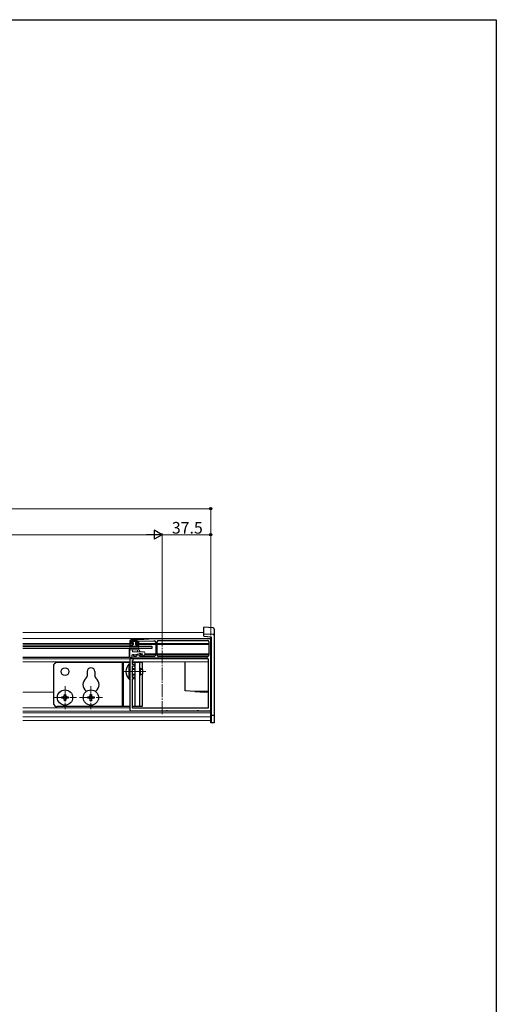
# Model space of a CAD drawing. Extents: x 0 to 1980, y 0 to 3204.
# Drawn here: x 1612 to 1980, y 2361 to 3120 of the extents above; entities that cross this region are included whole.
import ezdxf

# ---------------------------------------------------------------- set-up
doc = ezdxf.new("R2010")
doc.units = 0
doc.linetypes.add('YCENTER_1', pattern=[13, 10, -1, 1, -1])
for name, color, linetype, lineweight in [('YKK_11', 7, 'CONTINUOUS', 30), ('YKK_12', 2, 'CONTINUOUS', 13), ('YKK_13', 4, 'CONTINUOUS', 30), ('YKK_D', 6, 'CONTINUOUS', 13)]:
    doc.layers.add(name, color=color, linetype=linetype, lineweight=lineweight)
doc.layers.add('YKK_ZWAK', color=7, linetype='CONTINUOUS')
doc.styles.get("Standard").update_dxf_attribs({"font": 'txt', "bigfont": 'BIGFONT'})

msp = doc.modelspace()

# ---------------------------------------------------------------- linework, layer by layer
at = {"layer": 'YKK_11', "linetype": 'ByBlock', "lineweight": -2, "ltscale": 0.5}
for p, q in [((1704.08, 2641.87), (1698.08, 2641.87)), ((1715.58, 2642.67), (1704.08, 2641.87)), ((1758.58, 2642.67), (1715.58, 2642.67)), ((1759.58, 2588.17), (1759.58, 2641.67)), ((1697.08, 2640.87), (1697.08, 2637.87)), ((1697.08, 2637.87), (1699.33, 2637.87)), ((1697.98, 2638.87), (1697.98, 2640.87)), ((1697.98, 2640.87), (1703.18, 2640.87)), ((1699.33, 2638.87), (1697.98, 2638.87)), ((1699.33, 2637.87), (1699.33, 2638.87)), ((1703.18, 2638.87), (1701.83, 2638.87)), ((1701.83, 2638.87), (1701.83, 2637.87)), ((1701.83, 2637.87), (1704.08, 2637.87)), ((1703.18, 2640.87), (1703.18, 2638.87)), ((1704.08, 2640.87), (1715.58, 2641.17)), ((1704.08, 2637.87), (1704.08, 2640.87)), ((1715.58, 2641.17), (1716.08, 2641.17)), ((1717.08, 2640.17), (1717.08, 2630.17)), ((1718.28, 2630.17), (1718.28, 2640.47)), ((1719.28, 2641.47), (1757.08, 2641.47)), ((1719.28, 2641.47), (1757.08, 2641.47)), ((1758.08, 2640.47), (1758.08, 2630.17)), ((1698.58, 2627.17), (1697.08, 2627.17)), ((1697.08, 2627.17), (1697.08, 2617.83)), ((1699.44, 2630.27), (1698.58, 2629.77)), ((1698.58, 2629.77), (1698.58, 2627.17)), ((1700.08, 2630.27), (1699.44, 2630.27)), ((1699.78, 2625.97), (1699.78, 2627.97)), ((1699.78, 2627.97), (1756.58, 2627.97)), ((1700.08, 2629.17), (1700.08, 2630.27)), ((1702.26, 2629.17), (1700.08, 2629.17)), ((1702.45, 2629.69), (1702.26, 2629.17)), ((1704.54, 2631.17), (1702.89, 2630.22)), ((1704.38, 2629.92), (1705.58, 2630.61)), ((1704.58, 2629.17), (1704.38, 2629.92)), ((1705.58, 2631.17), (1704.54, 2631.17)), ((1716.08, 2629.17), (1704.58, 2629.17)), ((1705.58, 2630.61), (1705.58, 2631.17)), ((1757.08, 2629.17), (1719.28, 2629.17)), ((1757.58, 2626.97), (1757.58, 2589.17)), ((1699.08, 2622.77), (1699.08, 2625.97)), ((1699.08, 2625.97), (1699.78, 2625.97)), ((1701.08, 2622.77), (1699.08, 2622.77)), ((1699.08, 2612.87), (1699.08, 2621.87)), ((1699.08, 2621.87), (1701.08, 2621.87)), ((1701.08, 2621.87), (1701.08, 2622.77)), ((1697.08, 2617.83), (1697.2, 2617.64)), ((1697.2, 2617.09), (1697.08, 2616.91)), ((1697.08, 2616.91), (1697.08, 2588.17)), ((1697.2, 2617.64), (1697.2, 2617.09)), ((1701.08, 2612.87), (1699.08, 2612.87)), ((1699.08, 2589.17), (1699.08, 2611.97)), ((1699.08, 2611.97), (1701.08, 2611.97)), ((1701.08, 2611.97), (1701.08, 2612.87)), ((1757.58, 2589.17), (1699.08, 2589.17)), ((1757.58, 2589.17), (1699.08, 2589.17)), ((1698.08, 2587.17), (1725.12, 2587.17)), ((1725.12, 2587.17), (1725.3, 2587.29)), ((1725.3, 2587.29), (1725.85, 2587.29)), ((1725.85, 2587.29), (1726.03, 2587.17)), ((1726.03, 2587.17), (1749.12, 2587.17)), ((1749.12, 2587.17), (1749.3, 2587.29)), ((1749.3, 2587.29), (1749.85, 2587.29)), ((1749.85, 2587.29), (1750.03, 2587.17)), ((1750.03, 2587.17), (1758.58, 2587.17))]:
    msp.add_line(p, q, dxfattribs=at)
for centre, start, end in [((1698.08, 2640.87), 90.00001, 179.99999), ((1758.58, 2641.67), 0.00001, 89.99999), ((1716.08, 2640.17), 0.00001, 89.99999), ((1719.28, 2640.47), 90.00001, 179.99999), ((1757.08, 2640.47), 0.00001, 89.99999), ((1703.39, 2629.35), 120.00007, 160.00009), ((1716.08, 2630.17), 270.00001, 359.99999), ((1719.28, 2630.17), 180.00001, 269.99999), ((1756.58, 2626.97), 0.00001, 89.99999), ((1757.08, 2630.17), 270.00001, 359.99999), ((1698.08, 2588.17), 180.00001, 269.99999), ((1758.58, 2588.17), 270.00001, 359.99999)]:
    msp.add_arc(centre, 1, start, end, dxfattribs=at)
at = {"layer": 'YKK_12'}
for p, q in [((1614.58, 2647.67), (1754.28, 2647.67)), ((1614.58, 2642.97), (1759.58, 2642.97)), ((1614.58, 2638.97), (1697.08, 2638.97)), ((1614.58, 2637.97), (1697.08, 2637.97)), ((1697.98, 2639.17), (1699.58, 2639.17)), ((1699.33, 2638.17), (1699.58, 2638.17)), ((1701.58, 2639.17), (1703.18, 2639.17)), ((1701.58, 2638.17), (1701.83, 2638.17)), ((1704.08, 2639.17), (1717.08, 2639.17)), ((1704.08, 2638.17), (1717.08, 2638.17)), ((1718.28, 2639.17), (1722.08, 2639.17)), ((1718.28, 2638.17), (1722.08, 2638.17)), ((1722.08, 2639.17), (1758.08, 2639.17)), ((1722.08, 2638.17), (1758.08, 2638.17)), ((1614.58, 2627.17), (1697.38, 2627.17)), ((1696.58, 2631.17), (1697.08, 2631.17)), ((1696.58, 2630.27), (1697.08, 2630.27)), ((1699.52, 2630.27), (1702.98, 2630.27)), ((1699.78, 2627.17), (1757.58, 2627.17)), ((1704.62, 2631.17), (1705.28, 2631.17)), ((1704.62, 2631.17), (1705.28, 2631.17)), ((1704.98, 2630.27), (1706.74, 2630.27)), ((1708.49, 2630.27), (1717.08, 2630.27)), ((1708.58, 2631.17), (1717.08, 2631.17)), ((1718.28, 2631.17), (1758.08, 2631.17)), ((1718.28, 2630.27), (1758.08, 2630.27)), ((1614.58, 2624.97), (1697.08, 2624.97)), ((1699.08, 2624.97), (1757.58, 2624.97)), ((1614.58, 2601.57), (1638.08, 2601.57)), ((1614.58, 2589.47), (1697.08, 2589.47)), ((1614.58, 2586.97), (1759.58, 2586.97)), ((1614.58, 2585.67), (1759.58, 2585.67)), ((1614.58, 2582.47), (1759.58, 2582.47)), ((1614.58, 2579.75), (1759.58, 2579.75))]:
    msp.add_line(p, q, dxfattribs=at)
at = {"layer": 'YKK_12', "linetype": 'YCENTER_1'}
for p, q in [((1722.08, 2584.67), (1722.08, 2645.17)), ((1709.58, 2617.37), (1691.6, 2617.37)), ((1647.08, 2606.27), (1647.08, 2588.47)), ((1667.08, 2606.27), (1667.08, 2588.47)), ((1638.18, 2597.37), (1655.98, 2597.37)), ((1658.18, 2597.37), (1675.98, 2597.37))]:
    msp.add_line(p, q, dxfattribs=at)
at = {"layer": 'YKK_13', "linetype": 'Continuous'}
for p, q in [((1761.34, 2651.18), (1754.28, 2651.61)), ((1754.28, 2646.61), (1754.28, 2651.61)), ((1762.28, 2650.18), (1762.28, 2645.18)), ((1754.28, 2646.61), (1761.34, 2646.18)), ((1754.28, 2645.61), (1754.28, 2646.61)), ((1754.28, 2644.61), (1754.28, 2645.61)), ((1754.28, 2644.61), (1759.78, 2644.27)), ((1759.58, 2577.85), (1759.58, 2644.28)), ((1759.78, 2644.27), (1759.78, 2577.85)), ((1762.28, 2645.18), (1762.28, 2577.85)), ((1739.78, 2602.88), (1739.78, 2624.97)), ((1739.78, 2602.58), (1739.78, 2602.88)), ((1747.28, 2602.08), (1739.78, 2602.58)), ((1757.58, 2602.08), (1747.28, 2602.08)), ((1747.28, 2602.08), (1754.78, 2601.58)), ((1757.58, 2601.58), (1754.78, 2601.58))]:
    msp.add_line(p, q, dxfattribs=at)
at = {"layer": 'YKK_13'}
for p, q in [((1614.58, 2636.97), (1714.08, 2636.97)), ((1714.08, 2635.17), (1614.58, 2635.17)), ((1697.08, 2636.57), (1697.27, 2637.62)), ((1697.54, 2636.39), (1697.56, 2636.42)), ((1697.56, 2637.87), (1699.28, 2637.87)), ((1703.34, 2636.57), (1697.82, 2636.57)), ((1698.38, 2640.57), (1698.38, 2640.17)), ((1702.48, 2640.87), (1698.68, 2640.87)), ((1699.28, 2639.87), (1698.68, 2639.87)), ((1699.58, 2639.57), (1699.58, 2638.17)), ((1701.58, 2639.57), (1701.58, 2638.17)), ((1701.88, 2639.87), (1702.48, 2639.87)), ((1703.59, 2637.87), (1701.88, 2637.87)), ((1702.78, 2640.57), (1702.78, 2640.17)), ((1703.61, 2636.39), (1703.6, 2636.42)), ((1704.07, 2636.57), (1703.89, 2637.62)), ((1714.08, 2636.97), (1714.08, 2635.17)), ((1638.08, 2621.37), (1638.08, 2593.37)), ((1697.08, 2624.37), (1641.08, 2624.37)), ((1691.08, 2624.37), (1691.08, 2590.37)), ((1692.08, 2624.37), (1692.08, 2590.37)), ((1696.57, 2611.47), (1696.57, 2623.27)), ((1696.57, 2623.27), (1697.08, 2623.27)), ((1697.08, 2611.47), (1697.08, 2623.27)), ((1706.58, 2624.37), (1699.08, 2624.37)), ((1699.08, 2619.87), (1701.08, 2619.87)), ((1699.08, 2619.21), (1701.08, 2619.21)), ((1701.08, 2624.37), (1701.08, 2590.37)), ((1704.58, 2624.37), (1704.58, 2590.37)), ((1704.58, 2619.87), (1705.38, 2619.87)), ((1704.58, 2619.21), (1706.77, 2619.21)), ((1705.38, 2614.87), (1705.38, 2619.87)), ((1707.08, 2619.07), (1705.38, 2619.87)), ((1706.58, 2624.37), (1706.58, 2619.3)), ((1707.08, 2615.67), (1707.08, 2619.07)), ((1664.08, 2617.37), (1664.08, 2613.93)), ((1670.08, 2617.37), (1670.08, 2613.93)), ((1696.57, 2611.47), (1697.08, 2611.47)), ((1699.08, 2615.52), (1701.08, 2615.52)), ((1699.08, 2614.87), (1701.08, 2614.87)), ((1704.58, 2615.52), (1706.77, 2615.52)), ((1704.58, 2614.87), (1705.38, 2614.87)), ((1707.08, 2615.67), (1705.38, 2614.87)), ((1706.58, 2615.43), (1706.58, 2590.37)), ((1644.58, 2596.87), (1644.58, 2597.87)), ((1644.58, 2597.87), (1645.58, 2597.87)), ((1645.58, 2596.87), (1644.58, 2596.87)), ((1646.58, 2598.87), (1646.58, 2599.87)), ((1646.58, 2599.87), (1647.58, 2599.87)), ((1647.58, 2599.87), (1647.58, 2598.87)), ((1648.58, 2597.87), (1649.58, 2597.87)), ((1649.58, 2596.87), (1648.58, 2596.87)), ((1649.58, 2597.87), (1649.58, 2596.87)), ((1664.58, 2596.87), (1664.58, 2597.87)), ((1664.58, 2597.87), (1665.58, 2597.87)), ((1665.58, 2596.87), (1664.58, 2596.87)), ((1666.58, 2598.87), (1666.58, 2599.87)), ((1666.58, 2599.87), (1667.58, 2599.87)), ((1667.58, 2599.87), (1667.58, 2598.87)), ((1668.58, 2597.87), (1669.58, 2597.87)), ((1669.58, 2596.87), (1668.58, 2596.87)), ((1669.58, 2597.87), (1669.58, 2596.87)), ((1697.08, 2590.37), (1641.08, 2590.37)), ((1646.58, 2594.87), (1646.58, 2595.87)), ((1647.58, 2594.87), (1646.58, 2594.87)), ((1647.58, 2595.87), (1647.58, 2594.87)), ((1666.58, 2594.87), (1666.58, 2595.87)), ((1667.58, 2594.87), (1666.58, 2594.87)), ((1667.58, 2595.87), (1667.58, 2594.87)), ((1706.58, 2590.37), (1699.08, 2590.37)), ((1762.28, 2583.67), (1759.58, 2583.67)), ((1762.28, 2577.85), (1759.58, 2577.85))]:
    msp.add_line(p, q, dxfattribs=at)
at = {"layer": 'YKK_13', "ltscale": 0.5}
for p, q in [((1696.58, 2635.17), (1696.58, 2628.17)), ((1696.58, 2628.17), (1614.58, 2628.17))]:
    msp.add_line(p, q, dxfattribs=at)
at = {"layer": 'YKK_13', "lineweight": 13}
for p, q in [((1697.08, 2635.17), (1697.08, 2628.67)), ((1697.08, 2635.17), (1703.63, 2635.17)), ((1703.08, 2634.17), (1697.08, 2634.17)), ((1699.08, 2634.17), (1699.08, 2632.67)), ((1703.08, 2634.17), (1703.08, 2632.67)), ((1705.08, 2632.67), (1703.63, 2635.17)), ((1698.28, 2628.17), (1697.58, 2628.17)), ((1698.58, 2629.77), (1698.58, 2628.47)), ((1699.08, 2632.67), (1708.08, 2632.67)), ((1699.08, 2630.27), (1700.58, 2630.27)), ((1700.58, 2630.27), (1703.94, 2631.17)), ((1706.98, 2631.17), (1703.94, 2631.17)), ((1706.58, 2629.67), (1706.98, 2631.17)), ((1707.58, 2629.67), (1706.58, 2629.67)), ((1708.58, 2632.17), (1708.58, 2630.67))]:
    msp.add_line(p, q, dxfattribs=at)
at = {"layer": 'YKK_13'}
for centre, radius in [((1647.08, 2617.37), 3), ((1647.08, 2597.37), 5.9), ((1667.08, 2597.37), 5.9)]:
    msp.add_circle(centre, radius, dxfattribs=at)
at = {"layer": 'YKK_13', "linetype": 'Continuous'}
for centre in [(1761.28, 2650.18), (1761.28, 2645.18)]:
    msp.add_arc(centre, 1, 360, 86.5, dxfattribs=at)
at = {"layer": 'YKK_13'}
for centre, radius, start, end in [((1697.33, 2636.52), 0.25, 167.958, 330), ((1697.56, 2637.57), 0.3, 90, 170), ((1697.82, 2636.27), 0.3, 90, 150), ((1698.68, 2640.57), 0.3, 90, 180), ((1698.68, 2640.17), 0.3, 180, 270), ((1699.28, 2639.57), 0.3, 0, 90), ((1699.28, 2638.17), 0.3, 270, 0), ((1701.88, 2639.57), 0.3, 90, 180), ((1701.88, 2638.17), 0.3, 180, 270), ((1702.48, 2640.57), 0.3, 0, 90), ((1702.48, 2640.17), 0.3, 270, 0), ((1703.34, 2636.27), 0.3, 30, 90), ((1703.59, 2637.57), 0.3, 10, 90), ((1703.83, 2636.52), 0.25, 210, 12.042), ((1641.08, 2621.37), 3, 90, 180), ((1667.08, 2617.37), 3, 0, 180), ((1702.31, 2617.37), 8.23, 134.2189, 225.7811), ((1667.08, 2607.37), 6.25, 127.3052, 232.6948), ((1662.08, 2613.93), 2, 307.3052, 0), ((1672.08, 2613.93), 2, 180, 232.6948), ((1667.08, 2607.37), 6.25, 307.3052, 52.6948), ((1645.58, 2598.87), 1, 270, 0), ((1645.58, 2595.87), 1, 0, 90), ((1648.58, 2598.87), 1, 180, 270), ((1648.58, 2595.87), 1, 90, 180), ((1662.08, 2600.8), 2, 41.15635, 52.6948), ((1665.58, 2598.87), 1, 270, 360), ((1665.58, 2595.87), 1, 360, 90), ((1668.58, 2598.87), 1, 180, 270), ((1668.58, 2595.87), 1, 90, 180), ((1672.08, 2600.8), 2, 127.3052, 138.84365), ((1641.08, 2593.37), 3, 180, 270)]:
    msp.add_arc(centre, radius, start, end, dxfattribs=at)
at = {"layer": 'YKK_13', "lineweight": 13}
for centre, radius, start, end in [((1697.58, 2628.67), 0.5, 180, 270), ((1698.28, 2628.47), 0.3, 270, 0), ((1699.08, 2629.77), 0.5, 90, 180), ((1707.58, 2630.67), 1, 270, 0), ((1708.08, 2632.17), 0.5, 0, 90)]:
    msp.add_arc(centre, radius, start, end, dxfattribs=at)
at = {"layer": 'YKK_D'}
for p, q in [((1099.58, 2742.97), (1759.58, 2742.97)), ((1759.58, 2645.28), (1759.58, 2743.97)), ((1069.08, 2722.97), (1715.08, 2722.97)), ((1722.08, 2642.78), (1722.08, 2723.97)), ((1722.08, 2646.17), (1722.08, 2723.97)), ((1722.08, 2722.97), (1759.58, 2722.97)), ((1759.58, 2645.28), (1759.58, 2723.97))]:
    msp.add_line(p, q, dxfattribs=at)
at = {"layer": 'YKK_D', "lineweight": -2}
for p, q in [((1722.08, 2722.97), (1716.01, 2726.47)), ((1716.01, 2726.47), (1716.01, 2719.47)), ((1722.08, 2722.97), (1709.95, 2722.97)), ((1722.08, 2722.97), (1716.01, 2719.47))]:
    msp.add_line(p, q, dxfattribs=at)
at = {"layer": 'YKK_D', "linetype": 'ByBlock', "lineweight": -2}
for centre in [(1759.58, 2742.97), (1759.58, 2722.97)]:
    msp.add_circle(centre, 0.85, dxfattribs=at)
at = {"layer": 'YKK_ZWAK'}
for p, q in [((0, 3120), (1980, 3120)), ((1980, 3120), (1980, 0))]:
    msp.add_line(p, q, dxfattribs=at)

# ---------------------------------------------------------------- texts
at = {"layer": 'YKK_D'}
msp.add_text('37.5', height=9, dxfattribs=at).set_placement((1729.55, 2723.77))

doc.saveas('drawing.dxf')
